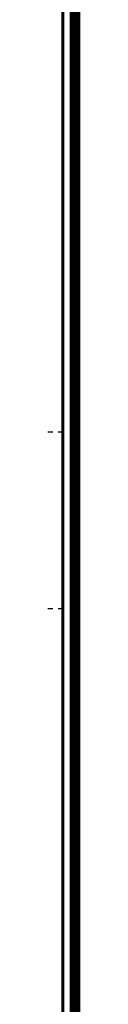
# Model space of a CAD drawing. Units: metres. Extents: x 4.32 to 8.21, y 5.61 to 7.65.
# Drawn here: x 7.33 to 7.33, y 7.2 to 7.31 of the extents above; entities that cross this region are included whole.
import ezdxf

# ---------------------------------------------------------------- set-up
doc = ezdxf.new("R2010")
doc.units = ezdxf.units.M
doc.layers.add('Edges', color=7, linetype='Continuous')

# ---------------------------------------------------------------- blocks, each defined once
blk = doc.blocks.new("Les Necessaires d'Hermes long bench pl")
at = {"layer": 'Edges'}
for p, q in [((7.32996, 7.00008), (7.32996, 7.40008)), ((7.33011, 7.39999), (7.33011, 7.2648)), ((7.33085, 7.39999), (7.33085, 7.2648)), ((7.33096, 7.39999), (7.33096, 7.2648)), ((7.33108, 7.4), (7.33108, 7.2648)), ((7.3312, 7.4), (7.3312, 7.2648)), ((7.33132, 7.4), (7.33132, 7.2648)), ((7.33144, 7.40001), (7.33144, 7.2648)), ((7.33158, 7.40001), (7.33157, 7.2648)), ((7.3317, 7.40001), (7.3317, 7.2648)), ((7.33183, 7.40002), (7.33183, 7.2648)), ((7.33196, 7.2648), (7.33196, 7.40003)), ((7.32997, 7.31396), (7.32996, 7.2648)), ((7.32889, 7.2648), (7.32834, 7.2648)), ((7.32996, 7.2648), (7.32951, 7.2648)), ((7.32996, 7.2648), (7.32996, 7.2448)), ((7.33011, 7.2648), (7.32996, 7.2648)), ((7.33017, 7.2648), (7.33011, 7.2648)), ((7.33011, 7.2648), (7.33011, 7.2448)), ((7.33085, 7.2648), (7.3308, 7.2648)), ((7.33096, 7.2648), (7.33085, 7.2648)), ((7.33085, 7.2648), (7.33085, 7.2448)), ((7.33108, 7.2648), (7.33096, 7.2648)), ((7.33096, 7.2648), (7.33096, 7.2448)), ((7.3312, 7.2648), (7.33108, 7.2648)), ((7.33108, 7.2648), (7.33108, 7.2448)), ((7.3312, 7.2648), (7.3312, 7.2448)), ((7.33144, 7.2648), (7.33132, 7.2648)), ((7.33132, 7.2648), (7.33132, 7.2448)), ((7.33157, 7.2648), (7.33144, 7.2648)), ((7.33144, 7.2648), (7.33144, 7.2448)), ((7.3317, 7.2648), (7.33157, 7.2648)), ((7.33157, 7.2648), (7.33157, 7.2448)), ((7.33183, 7.2648), (7.3317, 7.2648)), ((7.3317, 7.2648), (7.3317, 7.2448)), ((7.33196, 7.2648), (7.33183, 7.2648)), ((7.33183, 7.2648), (7.33183, 7.2448)), ((7.33196, 7.2448), (7.33196, 7.2648)), ((7.32889, 7.2448), (7.32834, 7.2448)), ((7.32996, 7.2448), (7.32951, 7.2448)), ((7.32996, 7.2448), (7.32996, 7.15596)), ((7.32996, 7.2448), (7.33011, 7.2448)), ((7.33017, 7.2448), (7.33011, 7.2448)), ((7.33011, 7.2448), (7.33011, 7.15596)), ((7.33085, 7.2448), (7.3308, 7.2448)), ((7.33096, 7.2448), (7.33085, 7.2448)), ((7.33085, 7.2448), (7.33085, 7.15596)), ((7.33108, 7.2448), (7.33096, 7.2448)), ((7.33096, 7.2448), (7.33096, 7.15596)), ((7.3312, 7.2448), (7.33108, 7.2448)), ((7.33108, 7.2448), (7.33108, 7.15596)), ((7.3312, 7.2448), (7.3312, 7.15596)), ((7.33144, 7.2448), (7.33132, 7.2448)), ((7.33132, 7.2448), (7.33132, 7.15596)), ((7.33157, 7.2448), (7.33144, 7.2448)), ((7.33144, 7.2448), (7.33144, 7.15596)), ((7.3317, 7.2448), (7.33157, 7.2448)), ((7.33157, 7.2448), (7.33157, 7.15596)), ((7.33183, 7.2448), (7.3317, 7.2448)), ((7.3317, 7.2448), (7.3317, 7.15596)), ((7.33196, 7.2448), (7.33183, 7.2448)), ((7.33183, 7.2448), (7.33183, 7.15596)), ((7.33196, 7.15596), (7.33196, 7.2448))]:
    blk.add_line(p, q, dxfattribs=at)

msp = doc.modelspace()

# ---------------------------------------------------------------- block references
msp.add_blockref("Les Necessaires d'Hermes long bench pl", (0, 0))

doc.saveas('drawing.dxf')
